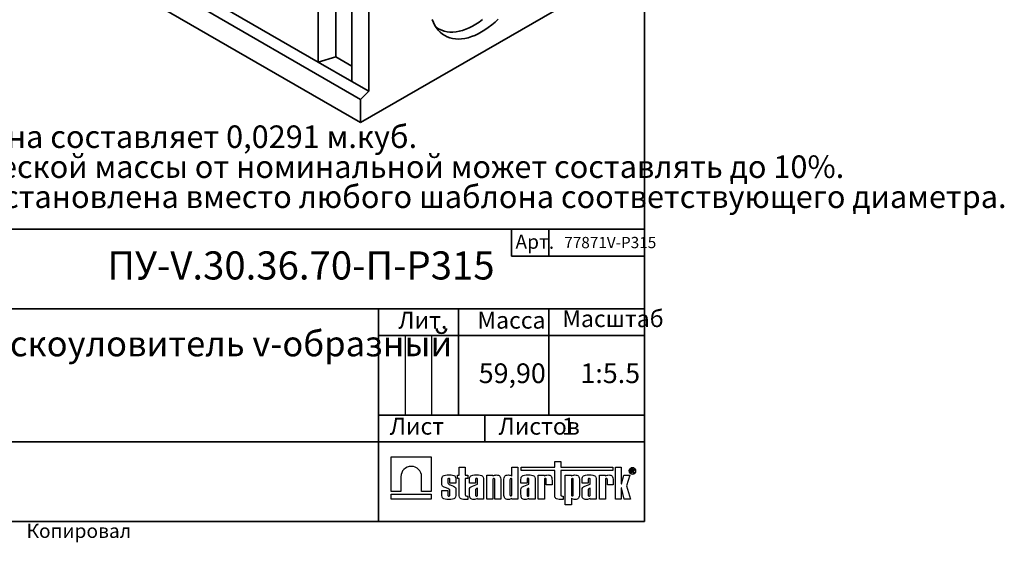
# Model space of a CAD drawing. Units: millimetres. Extents: x 8 to 483, y 1 to 291.
# Drawn here: x 297 to 483, y 1 to 99 of the extents above; entities that cross this region are included whole.
import ezdxf

# ---------------------------------------------------------------- set-up
doc = ezdxf.new("R2010")
doc.units = ezdxf.units.MM
doc.layers.add('FORMAT', color=7, linetype='Continuous')
doc.styles.add('SLDTEXTSTYLE0', font='TXT', dxfattribs={"width": 0.7, "bigfont": 'bigfont'})
doc.styles.add('SLDTEXTSTYLE1', font='TXT', dxfattribs={"width": 0.7})

# ---------------------------------------------------------------- blocks, each defined once
blk = doc.blocks.new('SW_NOTE_0')
at = {"layer": 'FORMAT', "color": 0, "insert": (34.08, 6.12), "char_height": 4.7625, "attachment_point": 2, "style": 'SLDTEXTSTYLE0'}
blk.add_mtext('Пескоуловитель v-образный', dxfattribs=at)
blk = doc.blocks.new('SW_NOTE_0_1')
at = {"layer": 'FORMAT', "color": 0, "char_height": 4.2333, "attachment_point": 1, "style": 'SLDTEXTSTYLE0'}
for s, insert in [('Объем полимербетона составляет 0,0291 м.куб.', (0, 5.44)), ('Отклонение фактической массы от номинальной может составлять до 10%.', (0, -0.2)), ('Муфта может быть установлена вместо любого шаблона соответствующего диаметра.', (0, -5.85))]:
    blk.add_mtext(s, dxfattribs=dict(at, insert=insert))

msp = doc.modelspace()

# ---------------------------------------------------------------- linework, layer by layer
at = {"color": 7, "linetype": 'Continuous', "lineweight": 35}
for p, q in [((359.9656, 168.9048), (359.9656, 87.7586)), ((363.1476, 85.9217), (363.1476, 126.5247)), ((361.6155, 84.3933), (301.2758, 119.2267)), ((353.6017, 91.4324), (312.3538, 115.2443)), ((361.6155, 80.0384), (301.2758, 114.8718)), ((353.6017, 91.4324), (353.6017, 113.5836)), ((356.9477, 92.3819), (356.9477, 114.1012)), ((407.1061, 106.2995), (361.6155, 80.0384)), ((353.6017, 91.4324), (356.9477, 92.3819)), ((359.9656, 87.7586), (353.6017, 91.4324)), ((356.9477, 92.3819), (359.9656, 90.6397)), ((363.1476, 85.9217), (359.9656, 87.7586)), ((361.6155, 84.3933), (363.1476, 85.9217)), ((361.6155, 80.0384), (361.6155, 84.3933))]:
    msp.add_line(p, q, dxfattribs=at)
at = {"color": 7, "linetype": 'Continuous', "lineweight": 35, "flags": 128}
for points in [[(375.0742, 99.4098), (375.3003, 98.8467), (375.5651, 98.3246), (375.8677, 97.8457), (376.2066, 97.412), (376.5804, 97.0254), (376.9875, 96.6876), (377.4262, 96.4), (377.8946, 96.1638), (378.3907, 95.98), (378.9123, 95.8495), (379.4573, 95.7728), (380.0233, 95.7502), (380.6078, 95.7818), (381.2084, 95.8675), (381.8226, 96.0069), (382.4475, 96.1994), (383.0807, 96.4442), (383.7194, 96.7402), (384.3608, 97.0863), (385.0022, 97.4808), (385.6409, 97.9221), (386.2741, 98.4084), (386.899, 98.9374), (387.5132, 99.5071)], [(375.7243, 98.0599), (375.9542, 97.8879), (376.3923, 97.6177), (376.8596, 97.3995), (377.354, 97.234), (377.8735, 97.1221), (378.4156, 97.0643), (378.978, 97.0607), (379.5581, 97.1116), (380.1533, 97.2165), (380.761, 97.3751), (381.3784, 97.5866), (382.0029, 97.8501), (382.6315, 98.1645), (383.2616, 98.5282), (383.8903, 98.9397), (384.5148, 99.3972)]]:
    msp.add_lwpolyline(points, dxfattribs=at)
at = {"layer": 'FORMAT', "color": 7, "lineweight": 35}
for p, q in [((415, 291), (415, 5)), ((294.9999, 45), (414.9999, 45)), ((364.9999, 5), (364.9999, 45)), ((379.9999, 45), (379.9999, 25.0448)), ((396.9999, 45), (396.9999, 25.0448)), ((364.9999, 40), (414.9999, 40)), ((384.9999, 20.0224), (384.9999, 25)), ((384.9999, 25), (414.9999, 25)), ((384.9999, 20.0224), (384.9999, 25)), ((295, 20), (415, 20)), ((20, 5), (415, 5)), ((230, 5), (415, 5))]:
    msp.add_line(p, q, dxfattribs=at)
at = {"layer": 'FORMAT', "lineweight": 35}
for p, q in [((230, 60), (415, 60)), ((390, 54.9328), (390, 59.8408)), ((397, 59.8369), (397, 54.9328)), ((397, 54.9328), (390, 54.9328)), ((397, 54.9328), (415, 54.9328)), ((384.9999, 25), (364.9999, 25))]:
    msp.add_line(p, q, dxfattribs=at)
at = {"layer": 'FORMAT'}
for p, q in [((369.9999, 40), (369.9999, 25)), ((374.9758, 40), (374.9758, 25))]:
    msp.add_line(p, q, dxfattribs=at)
at = {"layer": 'FORMAT', "color": 96, "lineweight": 25}
for p, q in [((367.3867, 17.1852), (374.8867, 17.1852)), ((367.3867, 10.6852), (367.3867, 17.1852)), ((374.8867, 17.1852), (374.8867, 10.6852)), ((380.164, 15.2513), (381.299, 15.2513)), ((380.164, 13.7454), (380.164, 15.2513)), ((381.299, 15.2513), (381.299, 13.7454)), ((390.0675, 15.2513), (391.2167, 15.2513)), ((390.0675, 13.5483), (390.0675, 15.2513)), ((391.2167, 15.2513), (391.2167, 9.1852)), ((391.8429, 14.618), (391.8429, 15.2513)), ((391.8429, 15.2513), (398.126, 15.2513)), ((398.126, 16.2928), (399.261, 16.2928)), ((398.126, 15.2513), (398.126, 16.2928)), ((399.261, 16.2928), (399.261, 15.2513)), ((399.261, 15.2513), (409.0788, 15.2513)), ((409.0788, 15.2513), (409.0788, 14.618)), ((409.5754, 15.2513), (410.6536, 15.2513)), ((409.5754, 9.1852), (409.5754, 15.2513)), ((410.6536, 15.2513), (410.6536, 12.0846)), ((412.4712, 14.1653), (412.4712, 14.8714)), ((412.4712, 14.8714), (412.7137, 14.8714)), ((369.1867, 13.4352), (369.1867, 10.6852)), ((373.0867, 10.6852), (373.0867, 13.4352)), ((379.8518, 13.112), (379.8518, 13.7454)), ((379.8518, 13.7454), (380.164, 13.7454)), ((380.164, 13.112), (379.8518, 13.112)), ((380.164, 10.1), (380.164, 13.112)), ((381.299, 13.7454), (381.753, 13.7454)), ((381.753, 13.112), (381.299, 13.112)), ((381.299, 13.112), (381.299, 10.0156)), ((381.753, 13.7454), (381.753, 13.112)), ((385.3424, 9.1852), (385.3424, 13.7454)), ((385.3424, 13.7454), (386.4916, 13.7454)), ((386.4916, 13.7454), (386.4916, 13.5483)), ((398.126, 14.618), (391.8429, 14.618)), ((395.0332, 9.1852), (395.0332, 13.7454)), ((395.0332, 13.7454), (396.1823, 13.7454)), ((396.1823, 13.7454), (396.1823, 13.5483)), ((398.126, 10.1), (398.126, 14.618)), ((409.0788, 14.618), (399.261, 14.618)), ((399.261, 14.618), (399.261, 10.0156)), ((400.1265, 8.1524), (400.1265, 13.7454)), ((400.1265, 13.7454), (401.2757, 13.7454)), ((401.2757, 13.7454), (401.2757, 13.5483)), ((406.5392, 9.1852), (406.5392, 13.7454)), ((406.5392, 13.7454), (407.6742, 13.7454)), ((407.6742, 13.7454), (407.6742, 13.5483)), ((410.7104, 12.0846), (411.1644, 13.7454)), ((411.1644, 13.7454), (412.2426, 13.7454)), ((412.2426, 13.7454), (411.6326, 11.7468)), ((412.5852, 14.1653), (412.4712, 14.1653)), ((412.7146, 14.7758), (412.5852, 14.7758)), ((412.5852, 14.7758), (412.5852, 14.5626)), ((412.5852, 14.5626), (412.7235, 14.5626)), ((412.652, 14.4652), (412.5852, 14.4652)), ((412.5852, 14.4652), (412.5852, 14.1653)), ((412.9251, 14.1653), (412.8625, 14.2767)), ((413.0644, 14.1653), (412.9251, 14.1653)), ((412.9783, 14.3034), (413.0644, 14.1653)), ((376.8867, 12.2253), (376.8867, 12.8164)), ((378.0358, 11.1979), (377.4967, 11.3949)), ((378.0358, 12.915), (378.0358, 12.3097)), ((378.3905, 12.2112), (378.3905, 12.915)), ((379.5397, 12.2112), (378.3905, 12.2112)), ((378.4898, 11.8875), (379.0573, 11.6482)), ((379.5397, 12.7461), (379.5397, 12.2112)), ((382.0935, 12.2112), (382.0935, 12.8868)), ((383.2427, 12.2112), (382.0935, 12.2112)), ((382.6468, 11.6623), (383.6115, 12.0564)), ((383.2427, 12.9009), (383.2427, 12.2112)), ((383.6115, 11.2823), (383.4129, 11.1979)), ((383.6115, 12.0564), (383.6115, 12.9009)), ((383.6115, 10.0297), (383.6115, 11.2823)), ((384.7607, 12.8868), (384.7607, 9.1852)), ((386.4916, 12.8727), (386.4916, 9.1852)), ((386.8605, 9.1852), (386.8605, 12.8727)), ((387.9955, 12.7038), (387.9955, 9.1852)), ((388.5637, 10.2267), (388.5637, 12.7038)), ((389.7128, 12.8587), (389.7128, 10.0578)), ((390.0675, 10.0578), (390.0675, 12.8587)), ((391.7842, 12.2112), (391.7842, 12.8868)), ((392.9334, 12.2112), (391.7842, 12.2112)), ((392.3375, 11.6623), (393.2881, 12.0564)), ((392.9334, 12.9009), (392.9334, 12.2112)), ((393.2881, 11.2823), (393.1037, 11.1979)), ((393.2881, 12.0564), (393.2881, 12.9009)), ((393.2881, 10.0297), (393.2881, 11.2823)), ((394.4515, 12.8868), (394.4515, 9.1852)), ((396.1823, 12.8727), (396.1823, 9.1852)), ((396.537, 11.8875), (396.537, 12.8727)), ((397.6295, 11.8875), (396.537, 11.8875)), ((397.6295, 12.7038), (397.6295, 11.8875)), ((401.2757, 12.8587), (401.2757, 10.0719)), ((401.6304, 10.0719), (401.6304, 12.8587)), ((402.7795, 12.7038), (402.7795, 10.2267)), ((403.2761, 12.2112), (403.2761, 12.8868)), ((404.4253, 12.2112), (403.2761, 12.2112)), ((403.8294, 11.6623), (404.7942, 12.0564)), ((404.4253, 12.9009), (404.4253, 12.2112)), ((404.7942, 11.2823), (404.5955, 11.1979)), ((404.7942, 12.0564), (404.7942, 12.9009)), ((404.7942, 10.0297), (404.7942, 11.2823)), ((405.9434, 12.8868), (405.9434, 9.1852)), ((407.6742, 12.8727), (407.6742, 9.1852)), ((408.0431, 11.8875), (408.0431, 12.8727)), ((409.1356, 11.8875), (408.0431, 11.8875)), ((409.1356, 12.7038), (409.1356, 11.8875)), ((410.6536, 12.0846), (410.7104, 12.0846)), ((410.7104, 11.3386), (410.6536, 11.3386)), ((410.6536, 11.3386), (410.6536, 9.1852)), ((411.2069, 9.1852), (410.7104, 11.3386)), ((411.6326, 11.7468), (412.3845, 9.1852)), ((369.1867, 10.6852), (367.3867, 10.6852)), ((367.3867, 10.1852), (374.8867, 10.1852)), ((367.3867, 9.1852), (367.3867, 10.1852)), ((374.8867, 10.6852), (373.0867, 10.6852)), ((374.8867, 10.1852), (374.8867, 9.1852)), ((376.8867, 10.8601), (378.0358, 10.8601)), ((376.8867, 10.1845), (376.8867, 10.8601)), ((378.0358, 10.8601), (378.0358, 10.0156)), ((378.3905, 10.0156), (378.3905, 10.8178)), ((379.5397, 10.9023), (379.5397, 10.1845)), ((381.6111, 9.8045), (381.753, 9.8045)), ((381.753, 9.8045), (381.753, 9.1711)), ((382.0935, 10.1845), (382.0935, 10.9586)), ((383.2427, 10.9727), (383.2427, 10.9164)), ((383.2427, 10.9164), (383.2427, 10.0297)), ((383.6115, 9.1852), (383.6115, 9.3682)), ((390.0675, 9.1852), (390.0675, 9.3682)), ((391.7842, 10.1845), (391.7842, 10.9586)), ((392.9334, 10.9727), (392.9334, 10.9164)), ((392.9334, 10.9164), (392.9334, 10.0297)), ((393.2881, 9.1852), (393.2881, 9.3682)), ((399.5732, 9.8045), (399.715, 9.8045)), ((399.715, 9.8045), (399.715, 9.1711)), ((401.2757, 9.3822), (401.2757, 8.1524)), ((403.2761, 10.1845), (403.2761, 10.9586)), ((404.4253, 10.9727), (404.4253, 10.9164)), ((404.4253, 10.9164), (404.4253, 10.0297)), ((404.7942, 9.1852), (404.7942, 9.3682)), ((374.8867, 9.1852), (367.3867, 9.1852)), ((381.753, 9.1711), (381.2848, 9.1711)), ((384.7607, 9.1852), (383.6115, 9.1852)), ((386.4916, 9.1852), (385.3424, 9.1852)), ((387.9955, 9.1852), (386.8605, 9.1852)), ((391.2167, 9.1852), (390.0675, 9.1852)), ((394.4515, 9.1852), (393.2881, 9.1852)), ((396.1823, 9.1852), (395.0332, 9.1852)), ((399.715, 9.1711), (399.2469, 9.1711)), ((401.2757, 8.1524), (400.1265, 8.1524)), ((405.9434, 9.1852), (404.7942, 9.1852)), ((407.6742, 9.1852), (406.5392, 9.1852)), ((410.6536, 9.1852), (409.5754, 9.1852)), ((412.3845, 9.1852), (411.2069, 9.1852))]:
    msp.add_line(p, q, dxfattribs=at)
at = {"layer": 'FORMAT', "color": 96, "lineweight": 35}
msp.add_circle((412.7592, 14.5279), 0.6, dxfattribs=at)
at = {"layer": 'FORMAT', "color": 96, "lineweight": 25}
msp.add_arc((371.1367, 13.4352), 1.95, 0, 180, dxfattribs=at)
for points, degree in [([(412.7137, 14.8714), (412.7969, 14.8714), (412.8568, 14.8651), (412.894, 14.8521)], 3), ([(412.894, 14.8521), (412.9311, 14.839), (412.9605, 14.8161), (412.9827, 14.7838)], 3), ([(376.8867, 12.8164), (376.8867, 13.2105), (376.9718, 13.4639), (377.142, 13.5905)], 3), ([(377.142, 13.5905), (377.3123, 13.7172), (377.6953, 13.7735), (378.277, 13.7735)], 3), ([(378.0784, 13.0979), (378.05, 13.0557), (378.0358, 12.9994), (378.0358, 12.915)], 3), ([(378.2061, 13.1401), (378.1493, 13.1401), (378.1068, 13.1261), (378.0784, 13.0979)], 3), ([(378.348, 13.0838), (378.3196, 13.1261), (378.277, 13.1401), (378.2061, 13.1401)], 3), ([(378.277, 13.7735), (378.802, 13.7735), (379.1425, 13.7172), (379.3127, 13.6046)], 3), ([(378.3905, 12.915), (378.3905, 12.9994), (378.3763, 13.0557), (378.348, 13.0838)], 3), ([(379.3127, 13.6046), (379.4688, 13.4779), (379.5397, 13.1964), (379.5397, 12.7461)], 3), ([(382.0935, 12.8868), (382.0935, 13.2527), (382.1786, 13.492), (382.3488, 13.6046)], 3), ([(382.3488, 13.6046), (382.5333, 13.7172), (382.888, 13.7735), (383.4271, 13.7735)], 3), ([(383.2852, 13.0838), (383.2568, 13.0416), (383.2427, 12.9853), (383.2427, 12.9009)], 3), ([(383.4271, 13.1401), (383.3562, 13.1401), (383.3136, 13.112), (383.2852, 13.0838)], 3), ([(383.4271, 13.7735), (383.9662, 13.7735), (384.3351, 13.7172), (384.5054, 13.5905)], 3), ([(383.569, 13.0838), (383.5406, 13.112), (383.4838, 13.1401), (383.4271, 13.1401)], 3), ([(383.6115, 12.9009), (383.6115, 12.9994), (383.5973, 13.0557), (383.569, 13.0838)], 3), ([(384.5054, 13.5905), (384.6756, 13.4779), (384.7607, 13.2387), (384.7607, 12.8868)], 3), ([(386.4916, 13.5483), (386.5909, 13.6187), (386.6902, 13.675), (386.8037, 13.7172)], 3), ([(386.5342, 13.0416), (386.5058, 13.0135), (386.4916, 12.9572), (386.4916, 12.8727)], 3), ([(386.676, 13.0838), (386.6051, 13.0838), (386.5625, 13.0698), (386.5342, 13.0416)], 3), ([(386.8179, 13.0416), (386.7895, 13.0698), (386.7328, 13.0838), (386.676, 13.0838)], 3), ([(386.8037, 13.7172), (386.9172, 13.7594), (387.0307, 13.7735), (387.1442, 13.7735)], 3), ([(386.8605, 12.8727), (386.8605, 12.9572), (386.8463, 13.0135), (386.8179, 13.0416)], 3), ([(387.1442, 13.7735), (387.4564, 13.7735), (387.6834, 13.7031), (387.811, 13.5624)], 3), ([(387.811, 13.5624), (387.9387, 13.4076), (387.9955, 13.1261), (387.9955, 12.7038)], 3), ([(388.5637, 12.7038), (388.5637, 13.1261), (388.6346, 13.4076), (388.7623, 13.5624)], 3), ([(388.7623, 13.5624), (388.89, 13.7031), (389.117, 13.7735), (389.4291, 13.7735)], 3), ([(389.4291, 13.7735), (389.5426, 13.7735), (389.6561, 13.7594), (389.7696, 13.7172)], 3), ([(389.7554, 13.0275), (389.727, 12.9994), (389.7128, 12.9431), (389.7128, 12.8587)], 3), ([(389.8973, 13.0838), (389.8263, 13.0838), (389.7838, 13.0698), (389.7554, 13.0275)], 3), ([(389.7696, 13.7172), (389.8831, 13.675), (389.9824, 13.6187), (390.0675, 13.5483)], 3), ([(390.0392, 13.0416), (390.0108, 13.0698), (389.954, 13.0838), (389.8973, 13.0838)], 3), ([(390.0675, 12.8587), (390.0675, 12.9572), (390.0675, 13.0135), (390.0392, 13.0416)], 3), ([(391.7842, 12.8868), (391.7842, 13.2527), (391.8693, 13.492), (392.0396, 13.6046)], 3), ([(392.0396, 13.6046), (392.2098, 13.7172), (392.5645, 13.7735), (393.1037, 13.7735)], 3), ([(392.976, 13.0838), (392.9476, 13.0416), (392.9334, 12.9853), (392.9334, 12.9009)], 3), ([(393.1037, 13.1401), (393.0469, 13.1401), (393.0043, 13.112), (392.976, 13.0838)], 3), ([(393.1037, 13.7735), (393.657, 13.7735), (394.0117, 13.7172), (394.1819, 13.5905)], 3), ([(393.2455, 13.0838), (393.2172, 13.112), (393.1746, 13.1401), (393.1037, 13.1401)], 3), ([(393.2881, 12.9009), (393.2881, 12.9994), (393.2739, 13.0557), (393.2455, 13.0838)], 3), ([(394.1819, 13.5905), (394.3663, 13.4779), (394.4515, 13.2387), (394.4515, 12.8868)], 3), ([(396.1823, 13.5483), (396.2675, 13.6187), (396.3668, 13.675), (396.4803, 13.7172)], 3), ([(396.2249, 13.0416), (396.1965, 13.0135), (396.1823, 12.9572), (396.1823, 12.8727)], 3), ([(396.3526, 13.0838), (396.2958, 13.0838), (396.2533, 13.0698), (396.2249, 13.0416)], 3), ([(396.4945, 13.0416), (396.4661, 13.0698), (396.4235, 13.0838), (396.3526, 13.0838)], 3), ([(396.4803, 13.7172), (396.5938, 13.7594), (396.7073, 13.7735), (396.8066, 13.7735)], 3), ([(396.537, 12.8727), (396.537, 12.9572), (396.5228, 13.0135), (396.4945, 13.0416)], 3), ([(396.8066, 13.7735), (397.1045, 13.7735), (397.3174, 13.7031), (397.445, 13.5483)], 3), ([(397.445, 13.5483), (397.5727, 13.4076), (397.6295, 13.1261), (397.6295, 12.7038)], 3), ([(401.2757, 13.5483), (401.375, 13.6187), (401.4743, 13.675), (401.5878, 13.7172)], 3), ([(401.3182, 13.0275), (401.2899, 12.9994), (401.2757, 12.9431), (401.2757, 12.8587)], 3), ([(401.4601, 13.0838), (401.3892, 13.0838), (401.3466, 13.0698), (401.3182, 13.0275)], 3), ([(401.5736, 13.0416), (401.5452, 13.0698), (401.5169, 13.0838), (401.4601, 13.0838)], 3), ([(401.6304, 12.9572), (401.6304, 12.9853), (401.6162, 13.0135), (401.5736, 13.0416)], 3), ([(401.5878, 13.7172), (401.7013, 13.7594), (401.8148, 13.7735), (401.9283, 13.7735)], 3), ([(401.9283, 13.7735), (402.2404, 13.7735), (402.4532, 13.7031), (402.5809, 13.5624)], 3), ([(402.5809, 13.5624), (402.7228, 13.4076), (402.7795, 13.1261), (402.7795, 12.7038)], 3), ([(403.2761, 12.8868), (403.2761, 13.2527), (403.3612, 13.492), (403.5457, 13.6046)], 3), ([(403.5457, 13.6046), (403.7159, 13.7172), (404.0706, 13.7735), (404.6097, 13.7735)], 3), ([(404.4679, 13.0838), (404.4395, 13.0416), (404.4253, 12.9853), (404.4253, 12.9009)], 3), ([(404.6097, 13.1401), (404.5388, 13.1401), (404.4962, 13.112), (404.4679, 13.0838)], 3), ([(404.6097, 13.7735), (405.1489, 13.7735), (405.5177, 13.7172), (405.688, 13.5905)], 3), ([(404.7516, 13.0838), (404.7232, 13.112), (404.6807, 13.1401), (404.6097, 13.1401)], 3), ([(404.7942, 12.9009), (404.7942, 12.9994), (404.78, 13.0557), (404.7516, 13.0838)], 3), ([(405.688, 13.5905), (405.8582, 13.4779), (405.9434, 13.2387), (405.9434, 12.8868)], 3), ([(407.6742, 13.5483), (407.7736, 13.6187), (407.8729, 13.675), (407.9864, 13.7172)], 3), ([(407.7168, 13.0416), (407.6884, 13.0135), (407.6742, 12.9572), (407.6742, 12.8727)], 3), ([(407.8587, 13.0838), (407.7877, 13.0838), (407.7452, 13.0698), (407.7168, 13.0416)], 3), ([(408.0006, 13.0416), (407.9722, 13.0698), (407.9296, 13.0838), (407.8587, 13.0838)], 3), ([(407.9864, 13.7172), (408.0999, 13.7594), (408.1992, 13.7735), (408.3127, 13.7735)], 3), ([(408.0431, 12.8727), (408.0431, 12.9572), (408.0289, 13.0135), (408.0006, 13.0416)], 3), ([(408.3127, 13.7735), (408.6106, 13.7735), (408.8234, 13.7031), (408.9369, 13.5483)], 3), ([(408.9369, 13.5483), (409.0646, 13.4076), (409.1356, 13.1261), (409.1356, 12.7038)], 3), ([(412.7434, 14.4409), (412.7226, 14.4572), (412.6921, 14.4652), (412.652, 14.4652)], 3), ([(412.8292, 14.7636), (412.8084, 14.7719), (412.7704, 14.7758), (412.7146, 14.7758)], 3), ([(412.7235, 14.5626), (412.7895, 14.5626), (412.8346, 14.5727), (412.8586, 14.5923)], 3), ([(412.8625, 14.2767), (412.8132, 14.364), (412.7737, 14.4189), (412.7434, 14.4409)], 3), ([(412.9605, 14.5454), (412.9236, 14.5071), (412.8747, 14.4857), (412.8138, 14.4809)], 3), ([(412.8138, 14.4809), (412.8387, 14.4706), (412.8589, 14.4581), (412.8738, 14.4435)], 3), ([(412.8773, 14.7268), (412.8658, 14.7431), (412.8497, 14.7556), (412.8292, 14.7636)], 3), ([(412.8586, 14.5923), (412.8827, 14.6119), (412.8948, 14.638), (412.8948, 14.6707)], 3), ([(412.8738, 14.4435), (412.9023, 14.4156), (412.937, 14.369), (412.9783, 14.3034)], 3), ([(412.8948, 14.6707), (412.8948, 14.6914), (412.8889, 14.7102), (412.8773, 14.7268)], 3), ([(413.0157, 14.6802), (413.0157, 14.6285), (412.9973, 14.5837), (412.9605, 14.5454)], 3), ([(412.9827, 14.7838), (413.0047, 14.7511), (413.0157, 14.7167), (413.0157, 14.6802)], 3), ([(377.0143, 11.6905), (376.9292, 11.789), (376.8867, 11.972), (376.8867, 12.2253)], 3), ([(377.4967, 11.3949), (377.2697, 11.4934), (377.1137, 11.5779), (377.0143, 11.6905)], 3), ([(378.0358, 12.3097), (378.0358, 12.1409), (378.1635, 12.0142), (378.4047, 11.9157)], 3), ([(378.3196, 11.043), (378.2628, 11.0853), (378.1777, 11.1416), (378.0358, 11.1979)], 3), ([(378.4047, 11.9157), (378.4331, 11.9016), (378.4615, 11.8875), (378.4898, 11.8875)], 3), ([(379.0573, 11.6482), (379.2418, 11.5779), (379.3695, 11.4934), (379.4404, 11.3949)], 3), ([(379.4404, 11.3949), (379.5113, 11.2964), (379.5397, 11.1275), (379.5397, 10.9023)], 3), ([(382.0935, 10.9586), (382.0935, 11.1416), (382.136, 11.2823), (382.2212, 11.3808)], 3), ([(382.2212, 11.3808), (382.3063, 11.4793), (382.4482, 11.5638), (382.6468, 11.6623)], 3), ([(383.4129, 11.1979), (383.3562, 11.1838), (383.3136, 11.1416), (383.2852, 11.1134)], 3), ([(391.7842, 10.9586), (391.7842, 11.1416), (391.8268, 11.2823), (391.8977, 11.3808)], 3), ([(391.8977, 11.3808), (391.9828, 11.4793), (392.1247, 11.5638), (392.3375, 11.6623)], 3), ([(393.1037, 11.1979), (393.0469, 11.1838), (393.0043, 11.1416), (392.976, 11.1134)], 3), ([(401.6304, 12.915), (401.6304, 12.9431), (401.6304, 12.9572)], 2), ([(401.6304, 12.8587), (401.6304, 12.8868), (401.6304, 12.9009), (401.6304, 12.915)], 3), ([(403.2761, 10.9586), (403.2761, 11.1416), (403.3187, 11.2823), (403.4038, 11.3808)], 3), ([(403.4038, 11.3808), (403.4889, 11.4793), (403.6308, 11.5638), (403.8294, 11.6623)], 3), ([(404.5955, 11.1979), (404.5388, 11.1838), (404.4962, 11.1416), (404.4679, 11.1134)], 3), ([(377.1278, 9.3259), (376.9718, 9.4526), (376.8867, 9.7341), (376.8867, 10.1845)], 3), ([(378.1919, 9.157), (377.6528, 9.157), (377.2981, 9.2133), (377.1278, 9.3259)], 3), ([(378.0358, 10.0156), (378.0358, 9.9311), (378.05, 9.8748), (378.0784, 9.8467)], 3), ([(378.0784, 9.8467), (378.1068, 9.8045), (378.1493, 9.7904), (378.2061, 9.7904)], 3), ([(379.2985, 9.3259), (379.1425, 9.2133), (378.7736, 9.157), (378.1919, 9.157)], 3), ([(378.2061, 9.7904), (378.277, 9.7904), (378.3196, 9.8045), (378.348, 9.8326)], 3), ([(378.3905, 10.8178), (378.3905, 10.9164), (378.3763, 11.0008), (378.3196, 11.043)], 3), ([(378.348, 9.8326), (378.3763, 9.8608), (378.3905, 9.9171), (378.3905, 10.0156)], 3), ([(379.5397, 10.1845), (379.5397, 9.7341), (379.4688, 9.4385), (379.2985, 9.3259)], 3), ([(380.391, 9.34), (380.2349, 9.4385), (380.164, 9.706), (380.164, 10.1)], 3), ([(381.2848, 9.1711), (380.845, 9.1711), (380.547, 9.2274), (380.391, 9.34)], 3), ([(381.299, 10.0156), (381.299, 9.9311), (381.3273, 9.8748), (381.3699, 9.8467)], 3), ([(381.3699, 9.8467), (381.4125, 9.8185), (381.4976, 9.8045), (381.6111, 9.8045)], 3), ([(382.2779, 9.3682), (382.1502, 9.5089), (382.0935, 9.7763), (382.0935, 10.1845)], 3), ([(382.9022, 9.157), (382.6042, 9.157), (382.4056, 9.2274), (382.2779, 9.3682)], 3), ([(383.2852, 11.1134), (383.2568, 11.0712), (383.2427, 11.029), (383.2427, 10.9727)], 3), ([(383.2427, 10.0297), (383.2427, 9.9452), (383.2568, 9.8748), (383.2852, 9.8467)], 3), ([(383.2852, 9.8467), (383.3136, 9.8045), (383.3703, 9.7904), (383.4413, 9.7904)], 3), ([(383.6115, 9.3682), (383.5122, 9.2978), (383.3987, 9.2415), (383.2852, 9.2133)], 3), ([(383.4413, 9.7904), (383.498, 9.7904), (383.5406, 9.8045), (383.569, 9.8326)], 3), ([(383.569, 9.8326), (383.5973, 9.8748), (383.6115, 9.9311), (383.6115, 10.0297)], 3), ([(388.7623, 9.3822), (388.6346, 9.523), (388.5637, 9.8045), (388.5637, 10.2267)], 3), ([(389.4149, 9.157), (389.1028, 9.157), (388.89, 9.2415), (388.7623, 9.3822)], 3), ([(389.7128, 10.0578), (389.7128, 9.9874), (389.727, 9.9171), (389.7554, 9.8889)], 3), ([(389.7554, 9.8889), (389.7696, 9.8608), (389.8122, 9.8467), (389.8831, 9.8467)], 3), ([(390.0675, 9.3682), (389.9824, 9.3119), (389.8831, 9.2556), (389.7696, 9.2133)], 3), ([(389.8831, 9.8467), (389.954, 9.8467), (389.9966, 9.8608), (390.025, 9.903)], 3), ([(390.025, 9.903), (390.0533, 9.9311), (390.0675, 9.9874), (390.0675, 10.0578)], 3), ([(391.9687, 9.3682), (391.841, 9.5089), (391.7842, 9.7763), (391.7842, 10.1845)], 3), ([(392.5929, 9.157), (392.295, 9.157), (392.0822, 9.2274), (391.9687, 9.3682)], 3), ([(392.976, 11.1134), (392.9476, 11.0712), (392.9334, 11.029), (392.9334, 10.9727)], 3), ([(392.9334, 10.0297), (392.9334, 9.9452), (392.9476, 9.8748), (392.976, 9.8467)], 3), ([(393.2881, 9.3682), (393.1888, 9.2978), (393.0895, 9.2415), (392.9618, 9.2133)], 3), ([(392.976, 9.8467), (393.0043, 9.8045), (393.0469, 9.7904), (393.1178, 9.7904)], 3), ([(393.1178, 9.7904), (393.1888, 9.7904), (393.2313, 9.8045), (393.2597, 9.8326)], 3), ([(393.2597, 9.8326), (393.2739, 9.8748), (393.2881, 9.9311), (393.2881, 10.0297)], 3), ([(398.353, 9.34), (398.197, 9.4385), (398.126, 9.706), (398.126, 10.1)], 3), ([(399.2469, 9.1711), (398.807, 9.1711), (398.5091, 9.2274), (398.353, 9.34)], 3), ([(399.261, 10.0156), (399.261, 9.9311), (399.2894, 9.8748), (399.332, 9.8467)], 3), ([(399.332, 9.8467), (399.3745, 9.8185), (399.4597, 9.8045), (399.5732, 9.8045)], 3), ([(401.2757, 10.0719), (401.2757, 9.9874), (401.2899, 9.9311), (401.3182, 9.8889)], 3), ([(401.5878, 9.2133), (401.4743, 9.2556), (401.375, 9.2978), (401.2757, 9.3822)], 3), ([(401.3182, 9.8889), (401.3466, 9.8608), (401.3892, 9.8467), (401.4601, 9.8467)], 3), ([(401.4601, 9.8467), (401.5169, 9.8467), (401.5594, 9.8608), (401.602, 9.903)], 3), ([(401.602, 9.903), (401.6162, 9.9311), (401.6304, 9.9874), (401.6304, 10.0719)], 3), ([(402.5951, 9.3822), (402.4674, 9.2274), (402.2546, 9.157), (401.9567, 9.157)], 3), ([(402.7795, 10.2267), (402.7795, 9.8185), (402.7228, 9.5371), (402.5951, 9.3822)], 3), ([(403.4605, 9.3682), (403.347, 9.5089), (403.2761, 9.7763), (403.2761, 10.1845)], 3), ([(404.0848, 9.157), (403.801, 9.157), (403.5882, 9.2274), (403.4605, 9.3682)], 3), ([(404.4679, 11.1134), (404.4395, 11.0712), (404.4253, 11.029), (404.4253, 10.9727)], 3), ([(404.4253, 10.0297), (404.4253, 9.9452), (404.4395, 9.8748), (404.4679, 9.8467)], 3), ([(404.4679, 9.8467), (404.4962, 9.8045), (404.553, 9.7904), (404.6239, 9.7904)], 3), ([(404.7942, 9.3682), (404.6949, 9.2978), (404.5814, 9.2415), (404.4679, 9.2133)], 3), ([(404.6239, 9.7904), (404.6807, 9.7904), (404.7232, 9.8045), (404.7516, 9.8326)], 3), ([(404.7516, 9.8326), (404.78, 9.8748), (404.7942, 9.9311), (404.7942, 10.0297)], 3), ([(383.2852, 9.2133), (383.1575, 9.1711), (383.0298, 9.157), (382.9022, 9.157)], 3), ([(389.7696, 9.2133), (389.6561, 9.1852), (389.5426, 9.157), (389.4149, 9.157)], 3), ([(392.9618, 9.2133), (392.8483, 9.1711), (392.7206, 9.157), (392.5929, 9.157)], 3), ([(401.9567, 9.157), (401.829, 9.157), (401.7013, 9.1711), (401.5878, 9.2133)], 3), ([(404.4679, 9.2133), (404.3402, 9.1711), (404.2267, 9.157), (404.0848, 9.157)], 3)]:
    msp.add_open_spline(points, degree=degree, dxfattribs=at)

# ---------------------------------------------------------------- block references
at = {"layer": 'FORMAT'}
msp.add_blockref('SW_NOTE_0_1', (236.635, 74.0622), dxfattribs=at)
at = {"layer": 'FORMAT', "color": 7}
msp.add_blockref('SW_NOTE_0', (299.0053, 34.7231), dxfattribs=at)

# ---------------------------------------------------------------- texts
at = {"layer": 'FORMAT', "attachment_point": 1}
for s, insert, char_height, style in [('Арт.', (390.745, 58.9505), 2.64583, 'SLDTEXTSTYLE0'), ('77871V-P315', (399.9262, 58.5389), 2.116667, 'SLDTEXTSTYLE1')]:
    msp.add_mtext(s, dxfattribs=dict(at, insert=insert, char_height=char_height, style=style))
at = {"layer": 'FORMAT', "color": 7}
for s, insert, char_height, attachment_point, style in [('ПУ-V.30.36.70-П-Р315', (350.3785, 55.8196), 5.291667, 2, 'SLDTEXTSTYLE0'), ('Масштаб', (399.5535, 44.7537), 3.175, 1, 'SLDTEXTSTYLE0'), ('Лит.', (368.7142, 44.4625), 3.175, 1, 'SLDTEXTSTYLE0'), ('Масса', (383.5882, 44.4625), 3.175, 1, 'SLDTEXTSTYLE0'), ('59,90', (383.8328, 34.7513), 3.70417, 1, 'SLDTEXTSTYLE1'), ('1:5.5', (402.9754, 34.7513), 3.70417, 1, 'SLDTEXTSTYLE1'), ('Лист', (367.0951, 24.5221), 3.175, 1, 'SLDTEXTSTYLE0'), ('Листов', (387.5666, 24.5221), 3.175, 1, 'SLDTEXTSTYLE0'), ('1', (399.5111, 24.5221), 3.175, 1, 'SLDTEXTSTYLE1'), ('Копировал', (298.746, 4.5774), 2.64583, 1, 'SLDTEXTSTYLE0')]:
    msp.add_mtext(s, dxfattribs=dict(at, insert=insert, char_height=char_height, attachment_point=attachment_point, style=style))

doc.saveas('drawing.dxf')
